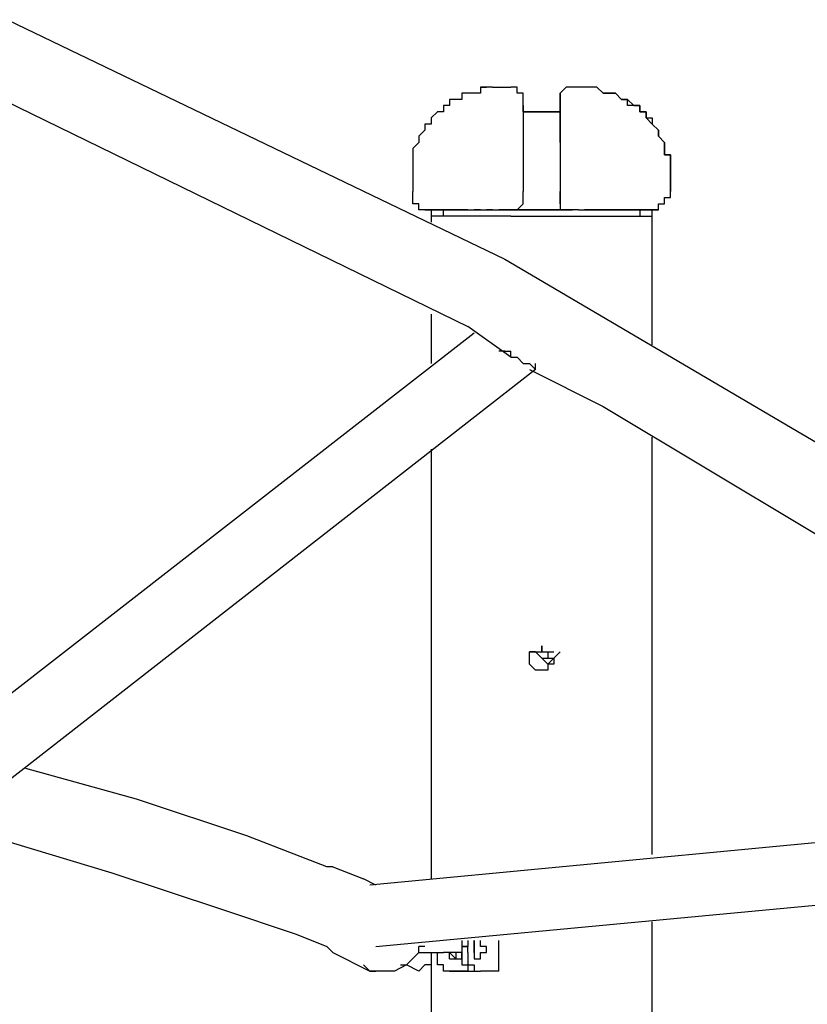
# Model space of a CAD drawing. Units: inches. Extents: x 232 to 345, y 144 to 299.
# Drawn here: x 300 to 303, y 281 to 285 of the extents above; entities that cross this region are included whole.
import ezdxf

# ---------------------------------------------------------------- set-up
doc = ezdxf.new("R2010")
doc.units = ezdxf.units.IN
doc.header["$MEASUREMENT"] = 0
doc.layers.add('Ebene 1', color=7, linetype='Continuous')

msp = doc.modelspace()

# ---------------------------------------------------------------- linework, layer by layer
at = {"layer": 'Ebene 1', "color": 179, "lineweight": 25, "true_color": 0x1a171b}
for points in [[(299.9004, 285.4027), (301.9254, 284.4278)], [(299.7757, 285.1278), (301.7752, 284.1529)], [(301.8503, 285.1278), (301.8255, 285.1278)], [(301.8255, 285.1278), (301.8255, 285.1278)], [(301.8255, 285.1278), (301.8255, 285.1028)], [(301.8255, 285.1278), (301.8503, 285.1278)], [(301.8255, 285.1278), (301.8255, 285.1278)], [(301.8503, 285.1278), (301.8503, 285.1278)], [(301.8503, 285.1278), (301.8503, 285.1278)], [(301.8751, 285.1278), (301.8503, 285.1278)], [(301.8751, 285.1278), (301.8751, 285.1278)], [(301.8751, 285.1278), (301.8751, 285.1278)], [(301.8751, 285.1278), (301.8751, 285.1278)], [(301.8751, 285.1278), (301.9006, 285.1278)], [(301.8751, 285.1278), (301.8751, 285.1278)], [(301.9006, 285.1278), (301.9502, 285.1278)], [(301.9502, 285.1278), (301.9502, 285.1278)], [(301.975, 285.1278), (301.9502, 285.1278)], [(301.9502, 285.1278), (301.9502, 285.1278)], [(301.975, 285.1278), (301.9502, 285.1278)], [(301.975, 285.1028), (301.975, 285.1278)], [(301.975, 285.1278), (301.975, 285.1278)], [(301.975, 285.1278), (301.975, 285.1278)], [(301.975, 285.1278), (301.975, 285.1278)], [(301.975, 285.1278), (301.975, 285.1278)], [(301.975, 285.1278), (301.975, 285.1278)], [(301.975, 285.1278), (301.975, 285.1278)], [(301.975, 285.1278), (301.975, 285.1278)], [(301.975, 285.1278), (301.975, 285.1278)], [(301.975, 285.1278), (301.975, 285.1278)], [(301.975, 285.1028), (301.975, 285.1278)], [(301.975, 285.1278), (301.975, 285.1278)], [(301.975, 285.1278), (301.975, 285.1278)], [(301.975, 285.1278), (301.975, 285.1278)], [(301.975, 285.1278), (301.975, 285.1278)], [(301.975, 285.1278), (301.975, 285.1278)], [(301.975, 285.1278), (301.975, 285.1278)], [(301.975, 285.1278), (301.975, 285.1278)], [(301.975, 285.1278), (301.975, 285.1278)], [(301.975, 285.1278), (301.975, 285.1278)], [(302.15, 285.1028), (302.1755, 285.1278)], [(302.1755, 285.1278), (302.1755, 285.1278)], [(302.1755, 285.1278), (302.1755, 285.1278)], [(302.1755, 285.1278), (302.1755, 285.1278)], [(302.1755, 285.1278), (302.1755, 285.1278)], [(302.1755, 285.1278), (302.1755, 285.1278)], [(302.1755, 285.1278), (302.1755, 285.1278)], [(302.1755, 285.1278), (302.1755, 285.1278)], [(302.1755, 285.1278), (302.1755, 285.1278)], [(302.1755, 285.1278), (302.1755, 285.1278)], [(302.1755, 285.1278), (302.1755, 285.1278)], [(302.2003, 285.1278), (302.1755, 285.1278)], [(302.1755, 285.1278), (302.1755, 285.1278)], [(302.2251, 285.1278), (302.2003, 285.1278)], [(302.2499, 285.1278), (302.2251, 285.1278)], [(302.2754, 285.1278), (302.2499, 285.1278)], [(302.2754, 285.1278), (302.2754, 285.1278)], [(302.2754, 285.1278), (302.2754, 285.1278)], [(302.3002, 285.1278), (302.2754, 285.1278)], [(302.3002, 285.1278), (302.2754, 285.1278)], [(302.2754, 285.1278), (302.2754, 285.1278)], [(302.2754, 285.1278), (302.2754, 285.1278)], [(302.2754, 285.1278), (302.2754, 285.1278)], [(302.2754, 285.1278), (302.2754, 285.1278)], [(302.3002, 285.1278), (302.3002, 285.1278)], [(302.3002, 285.1278), (302.3002, 285.1278)], [(302.3002, 285.1278), (302.3002, 285.1278)], [(302.3002, 285.1278), (302.325, 285.1028)], [(302.325, 285.1028), (302.3002, 285.1278)], [(302.3002, 285.1278), (302.3002, 285.1278)], [(302.3002, 285.1278), (302.3002, 285.1278)], [(301.7256, 285.0779), (301.7001, 285.0779)], [(301.7001, 285.0779), (301.7001, 285.0527)], [(301.7504, 285.0779), (301.7256, 285.0779)], [(301.7256, 285.0779), (301.7256, 285.0779)], [(301.7256, 285.0779), (301.7256, 285.0779)], [(301.7256, 285.0779), (301.7256, 285.0779)], [(301.7256, 285.0779), (301.7256, 285.0779)], [(301.7752, 285.1028), (301.7504, 285.1028)], [(301.7504, 285.1028), (301.7504, 285.1028)], [(301.7504, 285.1028), (301.7504, 285.0779)], [(301.7504, 285.0779), (301.7504, 285.0779)], [(301.8, 285.1028), (301.7752, 285.1028)], [(301.7752, 285.1028), (301.7752, 285.1028)], [(301.7752, 285.1028), (301.7752, 285.1028)], [(301.8255, 285.1028), (301.8, 285.1028)], [(301.8, 285.1028), (301.8, 285.1028)], [(301.8, 285.1028), (301.8, 285.1028)], [(301.8, 285.1028), (301.8, 285.1028)], [(301.8255, 285.1028), (301.8255, 285.1028)], [(301.8255, 285.1028), (301.8255, 285.1028)], [(301.8255, 285.1028), (301.8255, 285.1028)], [(302.0005, 285.1028), (301.975, 285.1028)], [(301.975, 285.1028), (301.975, 285.1028)], [(301.975, 285.1028), (301.975, 285.1028)], [(301.975, 285.1028), (301.975, 285.1028)], [(301.975, 285.1028), (301.975, 285.1028)], [(302.0005, 285.1028), (301.975, 285.1028)], [(301.975, 285.1028), (301.975, 285.1028)], [(301.975, 285.1028), (301.975, 285.1028)], [(301.975, 285.1028), (301.975, 285.1028)], [(301.975, 285.1028), (301.975, 285.1028)], [(301.975, 285.1028), (301.975, 285.1028)], [(301.975, 285.1028), (301.975, 285.1028)], [(302.0005, 285.1028), (302.0005, 285.1028)], [(302.0005, 285.1028), (302.0005, 285.1028)], [(302.0005, 285.1028), (302.0005, 285.1028)], [(302.0005, 285.1028), (302.0005, 285.1028)], [(302.0005, 285.0779), (302.0005, 285.1028)], [(302.0005, 285.1028), (302.0005, 285.1028)], [(302.0005, 285.1028), (302.0005, 285.1028)], [(302.0005, 285.1028), (302.0005, 285.1028)], [(302.0005, 285.1028), (302.0005, 285.1028)], [(302.0005, 285.1028), (302.0005, 285.1028)], [(302.0005, 285.1028), (302.0005, 285.1028)], [(302.0005, 285.1028), (302.0005, 285.1028)], [(302.0005, 285.0779), (302.0005, 285.1028)], [(302.0005, 285.1028), (302.0005, 285.1028)], [(302.0005, 285.1028), (302.0005, 285.1028)], [(302.0005, 285.0779), (302.0005, 285.1028)], [(302.0005, 285.1028), (302.0005, 285.1028)], [(302.0005, 285.0779), (302.0005, 285.1028)], [(302.0005, 285.0779), (302.0005, 285.0779)], [(302.0005, 285.0779), (302.0005, 285.0779)], [(302.0005, 285.0779), (302.0005, 285.0779)], [(302.0005, 285.0779), (302.0005, 285.0779)], [(302.0005, 285.0779), (302.0005, 285.0779)], [(302.0005, 285.0779), (302.0005, 285.0779)], [(302.0005, 285.0779), (302.0005, 285.0779)], [(302.0005, 285.0779), (302.0005, 285.0779)], [(302.0005, 285.0779), (302.0005, 285.0779)], [(302.0005, 285.0277), (302.0005, 285.0779)], [(302.0005, 285.0779), (302.0005, 285.0779)], [(302.0005, 285.0779), (302.0005, 285.0779)], [(302.0005, 285.0527), (302.0005, 285.0779)], [(302.0005, 285.0779), (302.0005, 285.0779)], [(302.0005, 285.0779), (302.0005, 285.0779)], [(302.0005, 285.0779), (302.0005, 285.0779)], [(302.0005, 285.0779), (302.0005, 285.0779)], [(302.15, 285.1028), (302.15, 285.1028)], [(302.15, 285.1028), (302.15, 285.1028)], [(302.15, 285.1028), (302.15, 285.1028)], [(302.15, 285.1028), (302.15, 285.1028)], [(302.15, 285.1028), (302.15, 285.1028)], [(302.15, 285.1028), (302.15, 285.1028)], [(302.15, 285.1028), (302.15, 285.1028)], [(302.15, 285.1028), (302.15, 285.1028)], [(302.15, 285.1028), (302.15, 285.1028)], [(302.15, 285.1028), (302.15, 285.1028)], [(302.15, 285.1028), (302.15, 285.1028)], [(302.15, 285.1028), (302.15, 285.1028)], [(302.15, 285.1028), (302.15, 285.0779)], [(302.15, 285.0779), (302.15, 285.1028)], [(302.15, 285.1028), (302.15, 285.1028)], [(302.15, 285.0779), (302.15, 285.1028)], [(302.15, 285.0779), (302.15, 285.0779)], [(302.15, 285.0779), (302.15, 285.0779)], [(302.15, 285.0779), (302.15, 285.0779)], [(302.15, 285.0779), (302.15, 285.0779)], [(302.15, 285.0779), (302.15, 285.0779)], [(302.15, 285.0779), (302.15, 285.0779)], [(302.15, 285.0779), (302.15, 285.0779)], [(302.15, 285.0779), (302.15, 285.0779)], [(302.15, 285.0779), (302.15, 285.0779)], [(302.15, 285.0779), (302.15, 285.0779)], [(302.15, 285.0779), (302.15, 285.0779)], [(302.15, 285.0779), (302.15, 285.0779)], [(302.15, 285.0779), (302.15, 285.0779)], [(302.15, 285.0779), (302.15, 285.0779)], [(302.15, 285.0779), (302.15, 285.0527)], [(302.15, 285.0527), (302.15, 285.0779)], [(302.15, 285.0779), (302.15, 285.0779)], [(302.15, 285.0779), (302.15, 285.0779)], [(302.15, 285.0779), (302.15, 285.0779)], [(302.15, 285.0779), (302.15, 285.0779)], [(302.325, 285.1028), (302.325, 285.1028)], [(302.325, 285.1028), (302.325, 285.1028)], [(302.325, 285.1028), (302.325, 285.1028)], [(302.325, 285.1028), (302.325, 285.1028)], [(302.325, 285.1028), (302.3505, 285.1028)], [(302.3505, 285.1028), (302.325, 285.1028)], [(302.325, 285.1028), (302.325, 285.1028)], [(302.325, 285.1028), (302.325, 285.1028)], [(302.325, 285.1028), (302.325, 285.1028)], [(302.325, 285.1028), (302.325, 285.1028)], [(302.3505, 285.1028), (302.3505, 285.1028)], [(302.3505, 285.1028), (302.3505, 285.1028)], [(302.3505, 285.1028), (302.3505, 285.1028)], [(302.3505, 285.1028), (302.3753, 285.1028)], [(302.3753, 285.1028), (302.3505, 285.1028)], [(302.3505, 285.1028), (302.3505, 285.1028)], [(302.3505, 285.1028), (302.3505, 285.1028)], [(302.3505, 285.1028), (302.3505, 285.1028)], [(302.3753, 285.1028), (302.3753, 285.1028)], [(302.3753, 285.1028), (302.3753, 285.1028)], [(302.3753, 285.1028), (302.3753, 285.1028)], [(302.3753, 285.1028), (302.4001, 285.0779)], [(302.4001, 285.0779), (302.3753, 285.1028)], [(302.3753, 285.1028), (302.3753, 285.1028)], [(302.3753, 285.1028), (302.3753, 285.1028)], [(302.3753, 285.1028), (302.3753, 285.1028)], [(302.4001, 285.0779), (302.4001, 285.0779)], [(302.4001, 285.0779), (302.4001, 285.0779)], [(302.4001, 285.0779), (302.4001, 285.0779)], [(302.4001, 285.0779), (302.425, 285.0779)], [(302.425, 285.0779), (302.4001, 285.0779)], [(302.4001, 285.0779), (302.4001, 285.0779)], [(302.4001, 285.0779), (302.4001, 285.0779)], [(302.425, 285.0779), (302.425, 285.0779)], [(302.425, 285.0779), (302.425, 285.0779)], [(302.425, 285.0779), (302.425, 285.0779)], [(302.425, 285.0779), (302.4504, 285.0527)], [(302.425, 285.0527), (302.425, 285.0779)], [(302.425, 285.0779), (302.425, 285.0779)], [(302.425, 285.0779), (302.425, 285.0779)], [(301.6505, 285.0277), (301.625, 285.0028)], [(301.6753, 285.0277), (301.6505, 285.0277)], [(301.6505, 285.0277), (301.6505, 285.0277)], [(301.6505, 285.0277), (301.6505, 285.0277)], [(301.6505, 285.0277), (301.6505, 285.0277)], [(301.7001, 285.0527), (301.6753, 285.0527)], [(301.6753, 285.0527), (301.6753, 285.0527)], [(301.6753, 285.0527), (301.6753, 285.0277)], [(301.7001, 285.0527), (301.7001, 285.0527)], [(301.7001, 285.0527), (301.7001, 285.0527)], [(302.0005, 285.0527), (302.0005, 285.0277)], [(302.0005, 285.0277), (302.0005, 285.0527)], [(302.0005, 285.0527), (302.0005, 285.0527)], [(302.0005, 285.0277), (302.0005, 285.0277)], [(302.0005, 285.0277), (302.15, 285.0277)], [(302.0005, 285.0277), (302.0005, 285.0028), (302.0005, 284.9778), (302.0005, 284.9528), (302.0005, 284.9029), (302.0005, 284.8529), (302.0005, 284.8028), (302.0005, 284.7528), (302.0005, 284.7029)], [(302.0005, 285.0277), (302.0005, 285.0277)], [(302.15, 285.0277), (302.0005, 285.0277)], [(302.0005, 285.0277), (302.0005, 285.0277)], [(302.15, 285.0527), (302.15, 285.0527)], [(302.15, 285.0527), (302.15, 285.0527)], [(302.15, 285.0527), (302.15, 285.0527)], [(302.15, 285.0527), (302.15, 285.0527)], [(302.15, 285.0527), (302.15, 285.0527)], [(302.15, 285.0527), (302.15, 285.0277)], [(302.15, 284.9029), (302.15, 285.0527)], [(302.15, 285.0277), (302.15, 285.0527)], [(302.15, 285.0527), (302.15, 285.0527)], [(302.15, 285.0277), (302.15, 285.0277)], [(302.15, 285.0277), (302.15, 285.0277)], [(302.15, 285.0277), (302.15, 285.0028)], [(302.15, 285.0277), (302.15, 285.0277)], [(302.15, 285.0277), (302.15, 285.0277)], [(302.15, 285.0277), (302.15, 285.0277)], [(302.4504, 285.0527), (302.425, 285.0527)], [(302.4504, 285.0527), (302.4504, 285.0527)], [(302.4504, 285.0527), (302.4504, 285.0527)], [(302.4504, 285.0527), (302.4504, 285.0527)], [(302.4504, 285.0527), (302.4752, 285.0527)], [(302.4752, 285.0527), (302.4504, 285.0527)], [(302.4504, 285.0527), (302.4504, 285.0527)], [(302.4504, 285.0527), (302.4504, 285.0527)], [(302.4504, 285.0527), (302.4504, 285.0527)], [(302.4752, 285.0527), (302.4752, 285.0277)], [(302.4752, 285.0277), (302.4752, 285.0527)], [(302.4752, 285.0277), (302.4752, 285.0277)], [(302.4752, 285.0277), (302.4752, 285.0277)], [(302.4752, 285.0277), (302.5001, 285.0277)], [(302.5001, 285.0277), (302.4752, 285.0277)], [(302.4752, 285.0277), (302.4752, 285.0277)], [(302.4752, 285.0277), (302.4752, 285.0277)], [(302.5001, 285.0277), (302.5001, 285.0277)], [(302.5001, 285.0277), (302.5001, 285.0028)], [(302.5001, 285.0028), (302.5001, 285.0277)], [(301.625, 285.0028), (301.625, 285.0028)], [(301.625, 285.0028), (301.625, 285.0028)], [(301.625, 285.0028), (301.625, 284.9778)], [(302.15, 285.0028), (302.15, 285.0028)], [(302.15, 285.0028), (302.15, 285.0028)], [(302.15, 285.0028), (302.15, 285.0028)], [(302.15, 285.0028), (302.15, 284.9778)], [(302.5001, 285.0028), (302.5001, 285.0028)], [(302.5001, 285.0028), (302.5255, 285.0028)], [(302.5255, 284.9778), (302.5001, 285.0028)], [(302.5001, 285.0028), (302.5001, 285.0028)], [(302.5001, 285.0028), (302.5001, 285.0028)], [(302.5255, 285.0028), (302.5255, 284.9778)], [(301.6002, 284.9528), (301.5754, 284.9278)], [(301.625, 284.9778), (301.6002, 284.9778)], [(301.6002, 284.9778), (301.6002, 284.9778)], [(301.6002, 284.9778), (301.6002, 284.9528)], [(302.15, 284.9778), (302.15, 284.9528)], [(302.15, 284.9528), (302.15, 284.9528)], [(302.15, 284.9528), (302.15, 284.9278)], [(302.5255, 284.9778), (302.5255, 284.9778)], [(302.5255, 284.9778), (302.5255, 284.9778)], [(302.5255, 284.9778), (302.5504, 284.9528)], [(302.5504, 284.9528), (302.5255, 284.9778)], [(302.5255, 284.9778), (302.5255, 284.9778)], [(302.5504, 284.9528), (302.5504, 284.9278)], [(302.5504, 284.9278), (302.5504, 284.9528)], [(302.5504, 284.9528), (302.5504, 284.9528)], [(302.5504, 284.9528), (302.5504, 284.9528)], [(301.5754, 284.9278), (301.5754, 284.9029)], [(301.5754, 284.9278), (301.5754, 284.9278)], [(302.15, 284.9278), (302.15, 284.9278)], [(302.15, 284.9278), (302.15, 284.9278)], [(302.15, 284.9278), (302.15, 284.9029)], [(302.5504, 284.9278), (302.5752, 284.9029)], [(302.5752, 284.9029), (302.5504, 284.9278)], [(302.5504, 284.9278), (302.5504, 284.9278)], [(302.5504, 284.9278), (302.5504, 284.9278)], [(301.5754, 284.9029), (301.5506, 284.8777)], [(301.5506, 284.8777), (301.5506, 284.8777)], [(301.5506, 284.8777), (301.5506, 284.8777)], [(301.5506, 284.8777), (301.5506, 284.8529)], [(301.5754, 284.9029), (301.5754, 284.9029)], [(302.15, 284.9029), (302.15, 284.9029)], [(302.15, 284.9029), (302.15, 284.8777)], [(302.15, 284.9029), (302.15, 284.7029)], [(302.15, 284.8777), (302.15, 284.8529)], [(302.5752, 284.9029), (302.5752, 284.9029)], [(302.5752, 284.9029), (302.5752, 284.8777)], [(302.5752, 284.8777), (302.5752, 284.9029)], [(302.5752, 284.9029), (302.5752, 284.9029)], [(302.5752, 284.9029), (302.5752, 284.9029)], [(302.5752, 284.8777), (302.5752, 284.8777)], [(302.5752, 284.8777), (302.5752, 284.8777)], [(302.5752, 284.8777), (302.5752, 284.8529)], [(302.5752, 284.8529), (302.5752, 284.8777)], [(302.5752, 284.8777), (302.5752, 284.8777)], [(302.5752, 284.8777), (302.5752, 284.8777)], [(301.5506, 284.8529), (301.5506, 284.8529)], [(301.5506, 284.8529), (301.5506, 284.8529)], [(301.5506, 284.8529), (301.5506, 284.8277)], [(301.5506, 284.8277), (301.5506, 284.8277)], [(301.5506, 284.8277), (301.5506, 284.8277)], [(301.5506, 284.8277), (301.5506, 284.8028)], [(302.15, 284.8529), (302.15, 284.8277)], [(302.15, 284.8277), (302.15, 284.8277)], [(302.15, 284.8277), (302.15, 284.8028)], [(302.5752, 284.8529), (302.6, 284.8529)], [(302.6, 284.8529), (302.5752, 284.8529)], [(302.6, 284.8529), (302.6, 284.8529)], [(302.6, 284.8529), (302.6, 284.8277)], [(302.6, 284.8277), (302.6, 284.8529)], [(302.6, 284.8529), (302.6, 284.8529)], [(302.6, 284.8277), (302.6, 284.8277)], [(302.6, 284.8277), (302.6, 284.8277)], [(302.6, 284.8277), (302.6, 284.8028)], [(302.6, 284.8028), (302.6, 284.8277)], [(302.6, 284.8277), (302.6, 284.8277)], [(302.6, 284.8277), (302.6, 284.8277)], [(301.5506, 284.8028), (301.5506, 284.8028)], [(301.5506, 284.8028), (301.5506, 284.7778)], [(302.15, 284.8028), (302.15, 284.7278)], [(302.6, 284.8028), (302.6, 284.8028)], [(302.6, 284.8028), (302.6, 284.7778)], [(302.6, 284.7778), (302.6, 284.8028)], [(302.6, 284.8028), (302.6, 284.8028)], [(301.5506, 284.7778), (301.5506, 284.7778)], [(301.5506, 284.7778), (301.5506, 284.7778)], [(301.5506, 284.7778), (301.5506, 284.7528)], [(301.5506, 284.7528), (301.5506, 284.7528)], [(301.5506, 284.7528), (301.5506, 284.7528)], [(301.5506, 284.7528), (301.5506, 284.7278)], [(302.6, 284.7778), (302.6, 284.7778)], [(302.6, 284.7778), (302.6, 284.7778)], [(302.6, 284.7778), (302.6, 284.7528)], [(302.6, 284.7528), (302.6, 284.7778)], [(302.6, 284.7778), (302.6, 284.7778)], [(302.6, 284.7778), (302.6, 284.7778)], [(302.6, 284.7528), (302.6, 284.7528)], [(302.6, 284.7528), (302.6, 284.7528)], [(302.6, 284.7528), (302.6, 284.7278)], [(302.6, 284.7278), (302.6, 284.7528)], [(302.6, 284.7528), (302.6, 284.7528)], [(302.6, 284.7528), (302.6, 284.7528)], [(301.5506, 284.7278), (301.5506, 284.7278)], [(301.5506, 284.7278), (301.5506, 284.7278)], [(301.5506, 284.7278), (301.5506, 284.7029)], [(302.15, 284.7278), (302.15, 284.7278)], [(302.15, 284.7278), (302.15, 284.7029)], [(302.6, 284.7278), (302.6, 284.7278)], [(302.6, 284.7278), (302.6, 284.7278)], [(302.6, 284.7278), (302.6, 284.7029)], [(302.6, 284.7029), (302.6, 284.7278)], [(302.6, 284.7278), (302.6, 284.7278)], [(302.6, 284.7278), (302.6, 284.7278)], [(301.5506, 284.7029), (301.5506, 284.7029)], [(301.5506, 284.7029), (301.5506, 284.7029)], [(301.5506, 284.7029), (301.5506, 284.7029)], [(301.5506, 284.6779), (301.5506, 284.7029)], [(301.5506, 284.7029), (301.5506, 284.7029)], [(301.5506, 284.7029), (301.5506, 284.7029)], [(301.5506, 284.6527), (301.5506, 284.6779)], [(301.5506, 284.6779), (301.5506, 284.6779)], [(301.5506, 284.6779), (301.5506, 284.6779)], [(301.5506, 284.6779), (301.5506, 284.6779)], [(301.5506, 284.6779), (301.5506, 284.6779)], [(301.5506, 284.6779), (301.5506, 284.6779)], [(301.5506, 284.6779), (301.5506, 284.6779)], [(301.5506, 284.6779), (301.5506, 284.6779)], [(301.5506, 284.6779), (301.5506, 284.6779)], [(302.0005, 284.6527), (302.0005, 284.7029)], [(302.15, 284.7029), (302.15, 284.6779)], [(302.15, 284.6527), (302.15, 284.7029)], [(302.15, 284.6779), (302.15, 284.6779)], [(302.15, 284.6779), (302.15, 284.6779)], [(302.15, 284.6779), (302.15, 284.6527)], [(302.5752, 284.6527), (302.5752, 284.6779)], [(302.5752, 284.6779), (302.5752, 284.6779)], [(302.5752, 284.6779), (302.5752, 284.6779)], [(302.5752, 284.6779), (302.6, 284.6779)], [(302.5752, 284.6527), (302.5752, 284.6779)], [(302.5752, 284.6779), (302.5752, 284.6779)], [(302.5752, 284.6779), (302.5752, 284.6779)], [(302.5752, 284.6779), (302.5752, 284.6779)], [(302.5752, 284.6779), (302.6, 284.6779)], [(302.6, 284.7029), (302.6, 284.7029)], [(302.6, 284.7029), (302.6, 284.7029)], [(302.6, 284.7029), (302.6, 284.7029)], [(302.6, 284.7029), (302.6, 284.7029)], [(302.6, 284.7029), (302.6, 284.7029)], [(302.6, 284.7029), (302.6, 284.7029)], [(302.6, 284.6779), (302.6, 284.7029)], [(302.6, 284.7029), (302.6, 284.7029)], [(302.6, 284.7029), (302.6, 284.7029)], [(302.6, 284.6779), (302.6, 284.7029)], [(302.6, 284.7029), (302.6, 284.7029)], [(302.6, 284.7029), (302.6, 284.7029)], [(302.6, 284.6779), (302.6, 284.6779)], [(302.6, 284.6779), (302.6, 284.6779)], [(302.6, 284.6779), (302.6, 284.6779)], [(302.6, 284.6779), (302.6, 284.6779)], [(302.6, 284.6779), (302.6, 284.6779)], [(302.6, 284.6779), (302.6, 284.6779)], [(302.6, 284.6779), (302.6, 284.6779)], [(302.6, 284.6779), (302.6, 284.6779)], [(302.6, 284.6779), (302.6, 284.6779)], [(301.5754, 284.6527), (301.5506, 284.6527)], [(301.5506, 284.6527), (301.5506, 284.6527)], [(301.5506, 284.6527), (301.5506, 284.6527)], [(301.5754, 284.6278), (301.5754, 284.6527)], [(301.5754, 284.6527), (301.5754, 284.6527)], [(301.5754, 284.6527), (301.5754, 284.6527)], [(301.5754, 284.6527), (301.5754, 284.6527)], [(301.6002, 284.6278), (301.5754, 284.6278)], [(301.5754, 284.6278), (301.5754, 284.6278)], [(301.6002, 284.6278), (301.5754, 284.6278)], [(301.6002, 284.6278), (301.5754, 284.6278)], [(301.6002, 284.6278), (301.5754, 284.6278)], [(301.625, 284.6278), (301.6002, 284.6278)], [(301.6002, 284.6278), (301.6002, 284.6278)], [(301.6002, 284.6278), (301.6002, 284.6278)], [(301.6002, 284.6278), (301.6002, 284.6278)], [(301.625, 284.6278), (301.6002, 284.6278)], [(301.6002, 284.6278), (301.625, 284.6278)], [(301.625, 284.6278), (301.6002, 284.6278)], [(301.6002, 284.6278), (301.6002, 284.6278)], [(301.6002, 284.6278), (301.6002, 284.6278)], [(301.6002, 284.6278), (301.6002, 284.6278)], [(301.625, 284.6278), (301.6002, 284.6278)], [(301.6002, 284.6278), (301.6002, 284.6278)], [(301.6002, 284.6278), (301.6002, 284.6278)], [(301.6002, 284.6278), (301.625, 284.6278), (301.6505, 284.6278)], [(301.625, 284.6278), (301.6002, 284.6278)], [(301.6002, 284.6278), (301.6002, 284.6278)], [(301.6002, 284.6278), (301.6002, 284.6278)], [(301.6002, 284.6278), (301.6002, 284.6278)], [(301.625, 284.6278), (301.625, 284.6278)], [(301.625, 284.6278), (301.625, 284.6278)], [(301.625, 284.6278), (301.625, 284.6278)], [(301.625, 284.6278), (301.625, 284.6278)], [(301.625, 284.6278), (301.625, 284.6278)], [(301.625, 284.6278), (301.625, 284.6278)], [(301.625, 284.6278), (301.625, 284.6278)], [(301.625, 284.6278), (301.625, 284.6278)], [(301.625, 284.6278), (301.625, 284.6278)], [(301.625, 284.6278), (301.6505, 284.6278)], [(301.625, 284.6278), (301.625, 284.6278)], [(301.625, 284.6278), (301.625, 284.6278)], [(301.625, 284.6278), (301.625, 284.6278)], [(301.625, 284.6278), (301.625, 284.6278)], [(301.625, 284.6278), (301.625, 284.6278)], [(301.625, 284.6278), (301.625, 284.6278)], [(301.625, 284.6278), (301.6505, 284.6278)], [(301.625, 284.6278), (301.625, 284.6278)], [(301.6505, 284.6278), (301.625, 284.6278)], [(301.625, 284.6278), (301.625, 284.6278), (301.6505, 284.6278), (301.6753, 284.6278)], [(301.625, 284.6278), (301.625, 284.6278)], [(301.625, 284.6278), (301.625, 284.6278)], [(301.625, 284.6278), (301.625, 284.6278)], [(301.625, 284.6278), (301.625, 284.6028)], [(301.6505, 284.6278), (301.625, 284.6278)], [(301.7001, 284.6278), (301.6505, 284.6278)], [(301.6753, 284.6278), (301.6505, 284.6278)], [(301.6505, 284.6278), (301.6505, 284.6278)], [(301.6505, 284.6278), (301.6505, 284.6278)], [(301.6505, 284.6278), (301.6505, 284.6278)], [(301.6505, 284.6278), (301.6505, 284.6278), (301.6753, 284.6278), (301.7001, 284.6278)], [(301.6505, 284.6278), (301.6505, 284.6278)], [(301.6753, 284.6028), (301.6753, 284.6278)], [(301.6753, 284.6278), (301.7256, 284.6278)], [(301.7001, 284.6278), (301.6753, 284.6278)], [(301.6753, 284.6278), (301.6753, 284.6278), (301.7001, 284.6278), (301.7256, 284.6278)], [(301.7256, 284.6278), (301.7001, 284.6278)], [(301.7256, 284.6278), (301.7001, 284.6278)], [(301.7001, 284.6278), (301.7001, 284.6278), (301.7256, 284.6278), (301.7504, 284.6278)], [(301.7256, 284.6278), (301.7504, 284.6278)], [(301.7504, 284.6278), (301.7256, 284.6278)], [(301.7256, 284.6278), (301.7504, 284.6278), (301.7752, 284.6278)], [(301.7752, 284.6278), (301.7504, 284.6278)], [(301.7752, 284.6278), (301.7504, 284.6278)], [(301.7752, 284.6278), (301.7752, 284.6278)], [(301.7752, 284.6278), (301.8, 284.6278)], [(301.7752, 284.6278), (301.8, 284.6278)], [(301.7752, 284.6278), (301.8, 284.6278)], [(301.7752, 284.6278), (301.7752, 284.6278), (301.8, 284.6278)], [(301.8255, 284.6278), (301.8, 284.6278)], [(301.8255, 284.6278), (301.8, 284.6278)], [(301.8, 284.6278), (301.8255, 284.6278), (301.8503, 284.6278)], [(301.8255, 284.6278), (301.8255, 284.6278)], [(301.8503, 284.6278), (301.9006, 284.6278)], [(301.8751, 284.6278), (301.8503, 284.6278)], [(301.8503, 284.6278), (301.8503, 284.6278)], [(301.8503, 284.6278), (301.8503, 284.6278), (301.8751, 284.6278)], [(301.8751, 284.6278), (301.8751, 284.6278)], [(301.8751, 284.6278), (301.8751, 284.6278)], [(301.9254, 284.6278), (301.9006, 284.6278)], [(301.9006, 284.6278), (301.9502, 284.6278)], [(301.9006, 284.6278), (301.9006, 284.6278)], [(301.9502, 284.6278), (301.9254, 284.6278)], [(301.9254, 284.6278), (301.9254, 284.6278)], [(301.9254, 284.6278), (301.9254, 284.6278)], [(301.9254, 284.6278), (301.9254, 284.6278)], [(301.9254, 284.6278), (301.9502, 284.6278)], [(302.2003, 284.6278), (302.1755, 284.6278), (302.1252, 284.6278), (302.0756, 284.6278), (302.0253, 284.6278), (301.9757, 284.6278), (301.9261, 284.6278)], [(301.975, 284.6278), (301.9502, 284.6278)], [(301.9502, 284.6278), (301.9502, 284.6278)], [(301.9502, 284.6278), (301.975, 284.6278)], [(301.9502, 284.6278), (301.9502, 284.6278)], [(301.9502, 284.6278), (301.9502, 284.6278)], [(301.9502, 284.6278), (301.9502, 284.6278)], [(301.9502, 284.6278), (301.9502, 284.6278)], [(301.9502, 284.6278), (301.9502, 284.6278)], [(301.9502, 284.6278), (302.2003, 284.6278)], [(301.975, 284.6278), (302.0005, 284.6527)], [(301.975, 284.6278), (301.975, 284.6278)], [(301.975, 284.6278), (301.975, 284.6278)], [(301.975, 284.6278), (301.975, 284.6278)], [(301.975, 284.6278), (301.975, 284.6278)], [(301.975, 284.6278), (301.975, 284.6278)], [(301.975, 284.6278), (301.975, 284.6278)], [(301.975, 284.6278), (301.975, 284.6278)], [(301.975, 284.6278), (302.0253, 284.6278)], [(302.0253, 284.6278), (302.0756, 284.6278)], [(302.1004, 284.6278), (302.0756, 284.6278)], [(302.1004, 284.6278), (302.15, 284.6278)], [(302.15, 284.6527), (302.15, 284.6527)], [(302.15, 284.6527), (302.15, 284.6527)], [(302.15, 284.6527), (302.15, 284.6527)], [(302.15, 284.6527), (302.15, 284.6527)], [(302.15, 284.6527), (302.15, 284.6527)], [(302.15, 284.6527), (302.15, 284.6527)], [(302.15, 284.6527), (302.15, 284.6527)], [(302.15, 284.6527), (302.15, 284.6527)], [(302.15, 284.6527), (302.15, 284.6278)], [(302.15, 284.6527), (302.15, 284.6527)], [(302.15, 284.6278), (302.15, 284.6278)], [(302.15, 284.6278), (302.15, 284.6278)], [(302.15, 284.6278), (302.15, 284.6278)], [(302.15, 284.6278), (302.15, 284.6278)], [(302.15, 284.6278), (302.15, 284.6278)], [(302.15, 284.6278), (302.1755, 284.6278)], [(302.15, 284.6278), (302.1755, 284.6278)], [(302.1755, 284.6278), (302.1755, 284.6278)], [(302.1755, 284.6278), (302.1755, 284.6278)], [(302.1755, 284.6278), (302.1755, 284.6278)], [(302.2003, 284.6278), (302.2003, 284.6278)], [(302.2003, 284.6278), (302.2003, 284.6278)], [(302.2251, 284.6278), (302.2003, 284.6278)], [(302.2251, 284.6278), (302.2003, 284.6278)], [(302.2003, 284.6278), (302.2003, 284.6278)], [(302.2003, 284.6278), (302.2003, 284.6278)], [(302.2003, 284.6278), (302.2003, 284.6278)], [(302.2003, 284.6278), (302.2003, 284.6278)], [(302.2003, 284.6278), (302.2003, 284.6278)], [(302.2251, 284.6278), (302.2251, 284.6278), (302.2499, 284.6278)], [(302.2499, 284.6278), (302.2499, 284.6278)], [(302.3002, 284.6278), (302.2499, 284.6278)], [(302.2499, 284.6278), (302.2754, 284.6278)], [(302.2754, 284.6278), (302.2754, 284.6278), (302.2499, 284.6278)], [(302.2754, 284.6278), (302.3002, 284.6278)], [(302.2754, 284.6278), (302.3002, 284.6278)], [(302.2754, 284.6278), (302.2754, 284.6278), (302.3002, 284.6278)], [(302.3002, 284.6278), (302.3002, 284.6278)], [(302.3002, 284.6278), (302.325, 284.6278)], [(302.325, 284.6278), (302.3002, 284.6278)], [(302.3002, 284.6278), (302.3002, 284.6278), (302.325, 284.6278)], [(302.3505, 284.6278), (302.325, 284.6278)], [(302.3505, 284.6278), (302.325, 284.6278)], [(302.3753, 284.6278), (302.325, 284.6278)], [(302.325, 284.6278), (302.3505, 284.6278), (302.3753, 284.6278)], [(302.3505, 284.6278), (302.3753, 284.6278), (302.4001, 284.6278)], [(302.3753, 284.6278), (302.3753, 284.6278)], [(302.425, 284.6278), (302.3753, 284.6278)], [(302.4001, 284.6278), (302.3753, 284.6278)], [(302.3753, 284.6278), (302.3753, 284.6278)], [(302.4504, 284.6278), (302.4001, 284.6278)], [(302.425, 284.6278), (302.4001, 284.6278)], [(302.4001, 284.6278), (302.4504, 284.6278)], [(302.4001, 284.6278), (302.4001, 284.6278), (302.425, 284.6278), (302.4504, 284.6278)], [(302.425, 284.6278), (302.4504, 284.6278)], [(302.425, 284.6278), (302.425, 284.6278), (302.4504, 284.6278), (302.4752, 284.6278)], [(302.4504, 284.6278), (302.4504, 284.6278)], [(302.4752, 284.6278), (302.4504, 284.6278)], [(302.4504, 284.6278), (302.4504, 284.6278), (302.4752, 284.6278), (302.5001, 284.6278)], [(302.4504, 284.6278), (302.4752, 284.6278), (302.5001, 284.6278), (302.5255, 284.6278)], [(302.4752, 284.6278), (302.4752, 284.6028)], [(302.4752, 284.6278), (302.5001, 284.6278)], [(302.4752, 284.6278), (302.4752, 284.6278)], [(302.4752, 284.6278), (302.4752, 284.6278)], [(302.4752, 284.6278), (302.5001, 284.6278)], [(302.5001, 284.6278), (302.4752, 284.6278)], [(302.4752, 284.6278), (302.4752, 284.6278)], [(302.4752, 284.6278), (302.5001, 284.6278), (302.5255, 284.6278)], [(302.5001, 284.6278), (302.4752, 284.6278)], [(302.5001, 284.6278), (302.5001, 284.6278)], [(302.5001, 284.6278), (302.5001, 284.6278)], [(302.5001, 284.6278), (302.5255, 284.6278)], [(302.5001, 284.6278), (302.5001, 284.6278)], [(302.5001, 284.6278), (302.5255, 284.6278)], [(302.5001, 284.6278), (302.5001, 284.6278)], [(302.5001, 284.6278), (302.5001, 284.6278)], [(302.5001, 284.6278), (302.5001, 284.6278)], [(302.5001, 284.6278), (302.5001, 284.6278)], [(302.5001, 284.6278), (302.5001, 284.6278)], [(302.5001, 284.6278), (302.5255, 284.6278)], [(302.5255, 284.6278), (302.5001, 284.6278)], [(302.5001, 284.6278), (302.5001, 284.6278)], [(302.5001, 284.6278), (302.5001, 284.6278)], [(302.5001, 284.6278), (302.5001, 284.6278)], [(302.5001, 284.6278), (302.5001, 284.6278)], [(302.5001, 284.6278), (302.5001, 284.6278), (302.5255, 284.6278), (302.5504, 284.6278)], [(302.5001, 284.6278), (302.5001, 284.6278)], [(302.5001, 284.6278), (302.5255, 284.6278)], [(302.5001, 284.6278), (302.5255, 284.6278)], [(302.5255, 284.6278), (302.5255, 284.6278)], [(302.5255, 284.6278), (302.5255, 284.6278)], [(302.5255, 284.6278), (302.5255, 284.6278)], [(302.5255, 284.6278), (302.5255, 284.6278)], [(302.5255, 284.6278), (302.5255, 284.6278)], [(302.5255, 284.6278), (302.5255, 284.6278)], [(302.5255, 284.6278), (302.5504, 284.6278)], [(302.5255, 284.6278), (302.5255, 284.6278)], [(302.5255, 284.6278), (302.5255, 284.6278)], [(302.5255, 284.6278), (302.5255, 284.6278)], [(302.5255, 284.6278), (302.5255, 284.6278)], [(302.5255, 284.6278), (302.5255, 284.6278)], [(302.5255, 284.6278), (302.5504, 284.6278)], [(302.5255, 284.6278), (302.5255, 284.6278)], [(302.5255, 284.6278), (302.5255, 284.6278)], [(302.5255, 284.6278), (302.5255, 284.6278)], [(302.5255, 284.6278), (302.5255, 284.6278)], [(302.5255, 284.6278), (302.5504, 284.6278)], [(302.5255, 284.6278), (302.5255, 284.6278)], [(302.5255, 284.6278), (302.5504, 284.6278)], [(302.5255, 284.6278), (302.5255, 284.6278)], [(302.5504, 284.6278), (302.5255, 284.6278)], [(302.5255, 284.6278), (302.5255, 284.6278)], [(302.5255, 284.6278), (302.5255, 284.6278)], [(302.5255, 284.6278), (302.5255, 284.6278)], [(302.5255, 284.6278), (302.5255, 284.6278)], [(302.5255, 284.6278), (302.5255, 284.6278)], [(302.5255, 284.6278), (302.5255, 284.6278)], [(302.5255, 284.6278), (302.5255, 284.6278)], [(302.5255, 284.6278), (302.5255, 284.6278)], [(302.5255, 284.6278), (302.5504, 284.6278)], [(302.5255, 284.6028), (302.5255, 284.6278)], [(302.5504, 284.6278), (302.5504, 284.6527)], [(302.5504, 284.6527), (302.5752, 284.6527)], [(302.5504, 284.6278), (302.5504, 284.6527)], [(302.5504, 284.6527), (302.5752, 284.6527)], [(302.5504, 284.6278), (302.5504, 284.6278)], [(302.5504, 284.6278), (302.5504, 284.6278)], [(302.5504, 284.6278), (302.5504, 284.6278)], [(302.5504, 284.6278), (302.5504, 284.6278)], [(302.5504, 284.6278), (302.5504, 284.6278)], [(302.5504, 284.6278), (302.5504, 284.6278)], [(302.5504, 284.6278), (302.5504, 284.6278)], [(302.5504, 284.6278), (302.5504, 284.6278)], [(302.5504, 284.6278), (302.5504, 284.6278)], [(302.5504, 284.6278), (302.5504, 284.6278)], [(302.5504, 284.6278), (302.5504, 284.6278)], [(302.5504, 284.6278), (302.5504, 284.6278)], [(302.5504, 284.6278), (302.5504, 284.6278)], [(302.5752, 284.6527), (302.5752, 284.6527)], [(302.5752, 284.6527), (302.5752, 284.6527)], [(302.5752, 284.6527), (302.5752, 284.6527)], [(302.5752, 284.6527), (302.5752, 284.6527)], [(302.5752, 284.6527), (302.5752, 284.6527)], [(302.5752, 284.6527), (302.5752, 284.6527)], [(302.5752, 284.6527), (302.5752, 284.6527)], [(302.5752, 284.6527), (302.5752, 284.6527)], [(302.5752, 284.6527), (302.5752, 284.6527)], [(302.5752, 284.6527), (302.5752, 284.6527)], [(302.5752, 284.6527), (302.5752, 284.6527)], [(301.625, 284.6028), (301.625, 284.5778)], [(301.9502, 284.6028), (301.625, 284.6028)], [(301.9502, 284.6028), (302.5255, 284.6028)], [(302.5255, 284.0778), (302.5255, 284.6028)], [(301.9254, 284.4278), (303.7506, 283.3527)], [(301.625, 284.2028), (301.625, 284.0028)], [(301.9502, 284.0278), (301.7752, 284.1529)], [(299.6503, 282.4529), (301.8, 284.1277)], [(301.9254, 284.0528), (301.9006, 284.0528)], [(301.9254, 284.0528), (301.9502, 284.0528)], [(301.9502, 284.0278), (301.9502, 284.0528)], [(301.9502, 284.0278), (301.9502, 284.0278)], [(301.9502, 284.0278), (301.975, 284.0278)], [(301.9502, 284.0278), (301.9502, 284.0278)], [(301.9502, 284.0278), (301.975, 284.0278)], [(301.975, 284.0278), (301.975, 284.0278)], [(301.975, 284.0278), (301.975, 284.0278)], [(301.975, 284.0278), (302.0005, 284.0028)], [(301.975, 284.0278), (302.0005, 284.0028)], [(302.0005, 284.0028), (302.0005, 284.0028)], [(302.0005, 284.0028), (302.0253, 284.0028)], [(302.0005, 284.0028), (302.0005, 284.0028)], [(302.0005, 284.0028), (302.0005, 284.0028)], [(302.0005, 284.0028), (302.0253, 284.0028)], [(302.0253, 284.0028), (302.0253, 284.0028)], [(302.0253, 284.0028), (302.0253, 284.0028)], [(302.0253, 284.0028), (302.0253, 284.0028)], [(302.0253, 284.0028), (302.0501, 283.9778)], [(302.0501, 283.9778), (302.0501, 284.0028)], [(302.0501, 283.9778), (299.7757, 282.2028)], [(302.0253, 283.9778), (302.325, 283.8278)], [(302.0501, 283.9778), (302.0501, 283.9778)], [(302.0501, 283.9778), (302.0501, 283.9778)], [(302.325, 283.8278), (303.5756, 283.0778)], [(302.5255, 282.0028), (302.5255, 283.7028)], [(301.625, 283.6528), (301.625, 281.9029)], [(302.0253, 282.8027), (302.0253, 282.8279)], [(302.0253, 282.8279), (302.0253, 282.8279)], [(302.0253, 282.8279), (302.0501, 282.8279)], [(302.0501, 282.8279), (302.0253, 282.8279)], [(302.0253, 282.8279), (302.0253, 282.8279)], [(302.0501, 282.8279), (302.0501, 282.8279)], [(302.0501, 282.8279), (302.0501, 282.8279)], [(302.0501, 282.8279), (302.0501, 282.8279)], [(302.0501, 282.8279), (302.0501, 282.8279)], [(302.0501, 282.8279), (302.0501, 282.8279)], [(302.0501, 282.8279), (302.0756, 282.8279)], [(302.0501, 282.8279), (302.1004, 282.7777), (302.15, 282.8279)], [(302.0756, 282.8279), (302.0756, 282.8528)], [(302.0756, 282.8528), (302.0756, 282.8528)], [(302.0756, 282.8528), (302.0756, 282.8279)], [(302.0756, 282.8279), (302.0756, 282.8279)], [(302.0756, 282.8279), (302.1004, 282.8279)], [(302.0756, 282.8279), (302.1252, 282.8279)], [(302.1004, 282.8279), (302.1004, 282.8279)], [(302.1004, 282.8279), (302.1004, 282.8279)], [(302.1004, 282.8279), (302.1004, 282.8027)], [(302.1004, 282.8279), (302.1004, 282.8279)], [(302.1004, 282.8279), (302.1004, 282.8279)], [(302.1004, 282.8279), (302.1004, 282.8279)], [(302.0253, 282.7777), (302.0253, 282.8027)], [(302.0253, 282.8027), (302.0253, 282.8027)], [(302.0253, 282.8027), (302.0253, 282.8027)], [(302.0756, 282.8027), (302.1252, 282.8027)], [(302.1004, 282.8027), (302.1252, 282.8027)], [(302.1252, 282.8027), (302.1252, 282.8027)], [(302.1252, 282.8027), (302.1252, 282.8027)], [(302.1252, 282.8027), (302.1252, 282.8027)], [(302.1252, 282.8027), (302.1252, 282.7777)], [(302.0501, 282.7528), (302.0253, 282.7777)], [(302.0253, 282.7777), (302.0253, 282.7777)], [(302.0253, 282.7777), (302.0253, 282.7777)], [(302.0253, 282.7777), (302.0253, 282.7777)], [(302.0253, 282.7777), (302.0253, 282.7777)], [(302.0756, 282.7528), (302.0501, 282.7528)], [(302.0501, 282.7528), (302.0501, 282.7528)], [(302.0501, 282.7528), (302.0501, 282.7528)], [(302.0501, 282.7528), (302.0501, 282.7528)], [(302.0501, 282.7528), (302.0501, 282.7528)], [(302.0501, 282.7528), (302.0501, 282.7528)], [(302.1004, 282.7528), (302.0756, 282.7528)], [(302.0756, 282.7528), (302.0756, 282.7528)], [(302.0756, 282.7528), (302.0756, 282.7528)], [(302.0756, 282.7528), (302.0756, 282.7528)], [(302.0756, 282.7528), (302.0756, 282.7528)], [(302.1252, 282.7777), (302.1004, 282.7777)], [(302.1004, 282.7777), (302.1004, 282.7777)], [(302.1004, 282.7777), (302.1004, 282.7528)], [(302.1004, 282.7528), (302.1004, 282.7528)], [(302.1004, 282.7528), (302.1004, 282.7528)], [(300.4254, 282.2277), (299.9755, 282.3528)], [(300.8753, 282.0779), (300.4254, 282.2277)], [(304.8, 282.2028), (301.3756, 281.8777)], [(299.8253, 282.0779), (300.3255, 281.9278)], [(301.2006, 281.9528), (300.8753, 282.0779)], [(301.2254, 281.9528), (301.2006, 281.9528)], [(301.2254, 281.9528), (301.3501, 281.9029)], [(301.4004, 281.6278), (305.1252, 281.9778)], [(300.3255, 281.9278), (300.7754, 281.7778)], [(301.4004, 281.8777), (301.3501, 281.9029)], [(300.7754, 281.7778), (301.0752, 281.6779)], [(302.5255, 278.8777), (302.5255, 281.7279)], [(301.0752, 281.6779), (301.2006, 281.6278)], [(301.2006, 281.6278), (301.2254, 281.6028)], [(301.5754, 281.6028), (301.5754, 281.6278)], [(301.6002, 281.6278), (301.5754, 281.6278)], [(301.5754, 281.6278), (301.5754, 281.6278)], [(301.5754, 281.6278), (301.5754, 281.6278)], [(301.5754, 281.6278), (301.5754, 281.6278)], [(301.6002, 281.6278), (301.6002, 281.6278)], [(301.6002, 281.6278), (301.6002, 281.6278)], [(301.6002, 281.6278), (301.6002, 281.6278)], [(301.7504, 281.6527), (301.7504, 281.6527)], [(301.7504, 281.6527), (301.7504, 281.6527)], [(301.7504, 281.6527), (301.7504, 281.6527)], [(301.7504, 281.6527), (301.7504, 281.6527)], [(301.7504, 281.6527), (301.7504, 281.6527)], [(301.7504, 281.6527), (301.7504, 281.6527)], [(301.7504, 281.6527), (301.7504, 281.6527)], [(301.7504, 281.6527), (301.7504, 281.6278)], [(301.7504, 281.6278), (301.7504, 281.6278)], [(301.7504, 281.6278), (301.7752, 281.6278)], [(301.7752, 281.6278), (301.7504, 281.6278)], [(301.7504, 281.6278), (301.7504, 281.6028)], [(301.7752, 281.6527), (301.7752, 281.6527)], [(301.7752, 281.6527), (301.7752, 281.6527), (301.7752, 281.6278)], [(301.7752, 281.6028), (301.7752, 281.6278)], [(301.7752, 281.6278), (301.7752, 281.6278)], [(301.8, 281.6527), (301.8, 281.6527)], [(301.8, 281.6527), (301.8, 281.6527)], [(301.8, 281.6527), (301.8, 281.6527), (301.8, 281.6278), (301.8, 281.6028), (301.8, 281.5778), (301.8255, 281.5778), (301.8255, 281.6028), (301.8503, 281.6028)], [(301.8, 281.6028), (301.8, 281.6278), (301.8, 281.6527)], [(301.8, 281.6278), (301.8, 281.6278)], [(301.8, 281.6028), (301.8, 281.6278)], [(301.8255, 281.6527), (301.8255, 281.6527)], [(301.8503, 281.6028), (301.8503, 281.6278), (301.8255, 281.6278), (301.8255, 281.6527)], [(301.9006, 281.5279), (301.9006, 281.6527)], [(301.2254, 281.6028), (301.3756, 281.5279)], [(301.5754, 281.6028), (301.5251, 281.5528)], [(301.5754, 281.6028), (301.5754, 281.6028)], [(301.5754, 281.6028), (301.5754, 281.6028)], [(301.5754, 281.6028), (301.5754, 281.6028)], [(301.5754, 281.6028), (301.6002, 281.6028)], [(301.5754, 281.6028), (301.5754, 281.6028)], [(301.5754, 281.6028), (301.5754, 281.6028)], [(301.5754, 281.6028), (301.5754, 281.6028)], [(301.5754, 281.6028), (301.5754, 281.6028)], [(301.5754, 281.6028), (301.5754, 281.6028)], [(301.5754, 281.6028), (301.5754, 281.6028)], [(301.5754, 281.6028), (301.5754, 281.6028)], [(301.5754, 281.6028), (301.5754, 281.6028)], [(301.5754, 281.6028), (301.5754, 281.6028)], [(301.6002, 281.6028), (301.6002, 281.6028)], [(301.6002, 281.6028), (301.625, 281.6028)], [(301.625, 281.6028), (301.6505, 281.6028)], [(301.625, 281.6028), (301.625, 281.6028)], [(301.625, 281.6028), (301.625, 281.6028)], [(301.625, 281.6028), (301.625, 281.5778)], [(301.625, 281.5778), (301.625, 263.3278)], [(301.625, 281.5778), (301.625, 281.5778)], [(301.625, 281.5778), (301.625, 281.5778)], [(301.625, 281.5778), (301.625, 281.5778)], [(301.625, 281.5778), (301.625, 281.5528)], [(301.6505, 281.6028), (301.6505, 281.6028)], [(301.6505, 281.6028), (301.6753, 281.6028)], [(301.6505, 281.6028), (301.6505, 281.6028)], [(301.6505, 281.5778), (301.6505, 281.6028)], [(301.6505, 281.6028), (301.6505, 281.6028)], [(301.6505, 281.5528), (301.6505, 281.5778)], [(301.6505, 281.5778), (301.6505, 281.5778)], [(301.6505, 281.5778), (301.6505, 281.5778)], [(301.6505, 281.5778), (301.6505, 281.5778)], [(301.7256, 281.6028), (301.6753, 281.6028)], [(301.6753, 281.6028), (301.6753, 281.6028)], [(301.6753, 281.6028), (301.6753, 281.6028)], [(301.7001, 281.6028), (301.7256, 281.5778)], [(301.7001, 281.6028), (301.7001, 281.6028)], [(301.7001, 281.5778), (301.7001, 281.6028)], [(301.7001, 281.5778), (301.7504, 281.5778)], [(301.7001, 281.5778), (301.7001, 281.5778)], [(301.7001, 281.5778), (301.7001, 281.5778)], [(301.7001, 281.5778), (301.7001, 281.5778)], [(301.7001, 281.5778), (301.7001, 281.5778)], [(301.7256, 281.6028), (301.7256, 281.5778)], [(301.7256, 281.6028), (301.7256, 281.6028)], [(301.7504, 281.6028), (301.7256, 281.6028)], [(301.7256, 281.6028), (301.7256, 281.6028)], [(301.7256, 281.6028), (301.7256, 281.6028)], [(301.7256, 281.6028), (301.7256, 281.6028)], [(301.7256, 281.6028), (301.7256, 281.6028)], [(301.7256, 281.6028), (301.7256, 281.6028)], [(301.7256, 281.6028), (301.7256, 281.6028)], [(301.7504, 281.6028), (301.7504, 281.5778)], [(301.7504, 281.5778), (301.7504, 281.6028)], [(301.7504, 281.6028), (301.7504, 281.6028)], [(301.7504, 281.6028), (301.7504, 281.6028)], [(301.7504, 281.6028), (301.7504, 281.6028)], [(301.7504, 281.6028), (301.7504, 281.6028)], [(301.7504, 281.6028), (301.7504, 281.6028)], [(301.7504, 281.6028), (301.7504, 281.6028)], [(301.7504, 281.6028), (301.7504, 281.6028)], [(301.7504, 281.5778), (301.7504, 281.5778), (301.7504, 281.5528), (301.7752, 281.5528), (301.7752, 281.5279), (301.8, 281.5279)], [(301.7504, 281.5778), (301.7504, 281.5778)], [(301.7504, 281.5778), (301.7504, 281.5778)], [(301.7752, 281.6028), (301.7752, 281.5778), (301.7752, 281.5528), (301.8, 281.5528), (301.8, 281.5279), (301.8255, 281.5279)], [(301.8, 281.6028), (301.8, 281.5778)], [(301.8, 281.6028), (301.8, 281.6028)], [(301.8, 281.6028), (301.8, 281.5778)], [(301.8, 281.6028), (301.8, 281.6028)], [(301.8, 281.6028), (301.8, 281.6028)], [(301.3501, 281.5528), (301.3756, 281.5279)], [(301.3501, 281.5528), (301.3501, 281.5528)], [(301.5251, 281.5528), (301.4755, 281.5279)], [(301.5003, 281.5528), (301.5003, 281.5528)], [(301.5003, 281.5528), (301.5251, 281.5528)], [(301.5003, 281.5528), (301.5003, 281.5528)], [(301.5251, 281.5528), (301.5251, 281.5528)], [(301.5754, 281.5279), (301.5251, 281.5528)], [(301.5251, 281.5528), (301.5251, 281.5528)], [(301.6002, 281.5528), (301.5754, 281.5279)], [(301.625, 281.5528), (301.6002, 281.5528)], [(301.6002, 281.5528), (301.6002, 281.5528)], [(301.6002, 281.5528), (301.6002, 281.5528)], [(301.6002, 281.5528), (301.6002, 281.5528)], [(301.6002, 281.5528), (301.6002, 281.5528)], [(301.6002, 281.5528), (301.6002, 281.5528)], [(301.6002, 281.5528), (301.6002, 281.5528)], [(301.6753, 281.5528), (301.6505, 281.5528)], [(301.6505, 281.5528), (301.6505, 281.5528)], [(301.6505, 281.5528), (301.6505, 281.5528)], [(301.6505, 281.5528), (301.6505, 281.5528)], [(301.6505, 281.5528), (301.6505, 281.5528)], [(301.6753, 281.5279), (301.6753, 281.5528)], [(301.6753, 281.5528), (301.6753, 281.5528)], [(301.4004, 281.5279), (301.3756, 281.5279)], [(301.3756, 281.5279), (301.4004, 281.5279)], [(301.4252, 281.5279), (301.4004, 281.5279)], [(301.4004, 281.5279), (301.4004, 281.5279)], [(301.4004, 281.5279), (301.4004, 281.5279)], [(301.4004, 281.5279), (301.4004, 281.5279)], [(301.4755, 281.5279), (301.4252, 281.5279)], [(301.4755, 281.5279), (301.4755, 281.5279)], [(301.4755, 281.5279), (301.4755, 281.5279)], [(301.5754, 281.5279), (301.5754, 281.5279)], [(301.5754, 281.5279), (301.5754, 281.5279)], [(301.5754, 281.5279), (301.5754, 281.5279)], [(301.5754, 281.5279), (301.5754, 281.5279)], [(301.5754, 281.5279), (301.5754, 281.5279)], [(301.5754, 281.5279), (301.5754, 281.5279)], [(301.7001, 281.5279), (301.6753, 281.5279)], [(301.7001, 281.5279), (301.6753, 281.5279)], [(301.6753, 281.5279), (301.6753, 281.5279)], [(301.6753, 281.5279), (301.6753, 281.5279)], [(301.6753, 281.5279), (301.6753, 281.5279)], [(301.7001, 281.5279), (301.7256, 281.5279)], [(301.7001, 281.5279), (301.7001, 281.5279)], [(301.7504, 281.5279), (301.7001, 281.5279)], [(301.7001, 281.5279), (301.7001, 281.5279)], [(301.7256, 281.5279), (301.7256, 281.5279)], [(301.7256, 281.5279), (301.8, 281.5279)], [(301.7256, 281.5279), (301.7256, 281.5279)], [(301.7752, 281.5279), (301.7504, 281.5279)], [(301.7504, 281.5279), (301.7504, 281.5279)], [(301.7504, 281.5279), (301.7504, 281.5279)], [(301.7504, 281.5279), (301.7504, 281.5279)], [(301.7504, 281.5279), (301.7504, 281.5279)], [(301.7504, 281.5279), (301.7504, 281.5279)], [(301.7504, 281.5279), (301.7504, 281.5279)], [(301.7504, 281.5279), (301.7504, 281.5279)], [(301.7504, 281.5279), (301.7504, 281.5279)], [(301.7752, 281.5279), (301.7752, 281.5279)], [(301.8, 281.5279), (301.8255, 281.5279)], [(301.9006, 281.5279), (301.8255, 281.5279)], [(301.9006, 281.5279), (301.9006, 281.5279)]]:
    msp.add_lwpolyline(points, dxfattribs=at)

doc.saveas('drawing.dxf')
